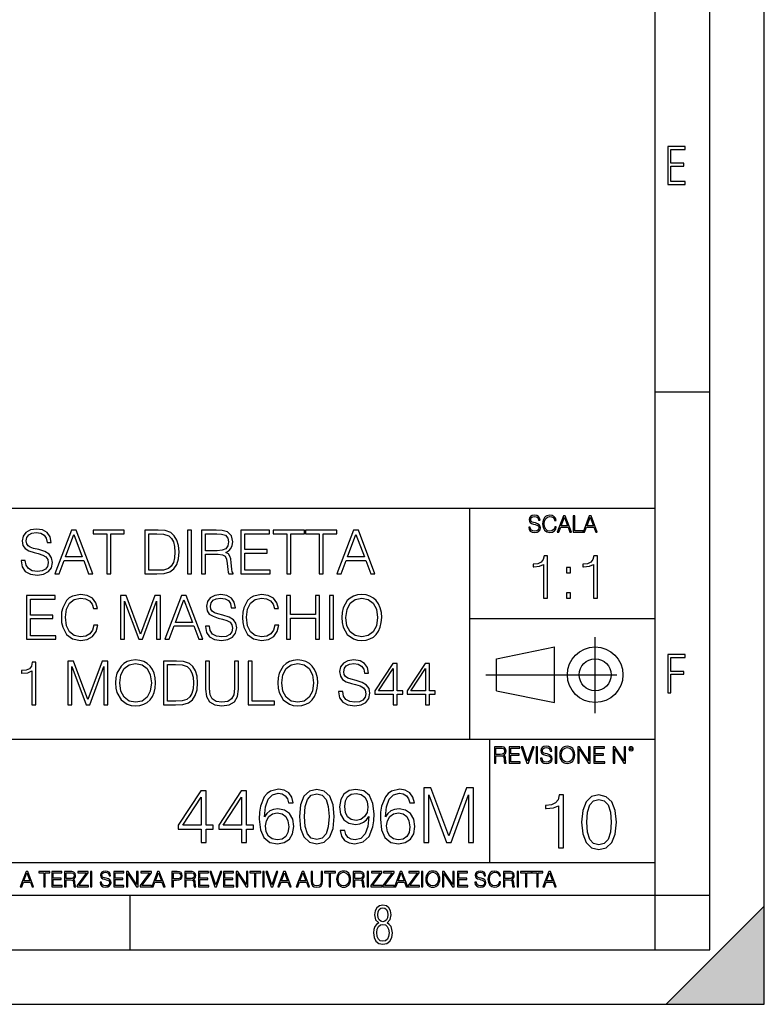
# Model space of a CAD drawing. Extents: x 0 to 420, y 0 to 297.
# Drawn here: x 352 to 420, y 0 to 90 of the extents above; entities that cross this region are included whole.
import ezdxf

# ---------------------------------------------------------------- set-up
doc = ezdxf.new("R2010")
doc.units = 0
doc.linetypes.add('DASHDOT', pattern=[18.5, 12, -3, 0.5, -3])
doc.layers.get('0').update_dxf_attribs({"linetype": 'CONTINUOUS'})

msp = doc.modelspace()

# ---------------------------------------------------------------- linework, layer by layer
at = {"color": 7}
for p, q in [((420, 0), (420, 297)), ((420, 0), (420, 297)), ((415, 4.99976), (415, 292)), ((410, 9.99976), (410, 287)), ((410, 56.166401), (415, 56.166401)), ((234.999802, 45.500252), (410, 45.500252)), ((393, 24.300249), (393, 45.500252)), ((393, 35.384029), (410, 35.384029)), ((395.458008, 31.689131), (400.769989, 32.769131)), ((400.769989, 27.67433), (400.769989, 32.769131)), ((395.458008, 28.75433), (395.458008, 31.689131)), ((395.458008, 28.75433), (400.769989, 27.67433)), ((254.999802, 24.300249), (410, 24.300249)), ((394.799988, 24.300249), (394.799988, 13.00025)), ((234.999802, 13.00025), (410, 13.00025)), ((25.000401, 9.99976), (410, 9.99976)), ((234.999802, 10.00025), (410, 10.00025)), ((361.875, 4.99976), (361.875, 9.99976)), ((410, 9.99976), (415, 9.99976)), ((410, 4.99976), (410, 9.99976)), ((411, 0), (420, 9)), ((420, 0), (420, 9)), ((267.5, 4.99976), (415, 4.99976)), ((0, 0), (420, 0)), ((0, 0), (420, 0)), ((411, 0), (420, 0))]:
    msp.add_line(p, q, dxfattribs=at)
at = {"color": 7, "linetype": 'DASHDOT'}
for p, q in [((404.497986, 26.70113), (404.497986, 33.66103)), ((394.484009, 30.221729), (408.020996, 30.221729))]:
    msp.add_line(p, q, dxfattribs=at)
at = {"color": 7}
for points in [[(411.14386, 75.172127), (412.75058, 75.172127), (412.75058, 75.444611), (411.43515, 75.444611), (411.43515, 76.868103), (412.619019, 76.868103), (412.619019, 77.135887), (411.43515, 77.135887), (411.43515, 78.399643), (412.75058, 78.399643), (412.75058, 78.672127), (411.14386, 78.672127)], [(398.408203, 43.764439), (398.408203, 43.754005), (398.443665, 43.545383), (398.552155, 43.393089), (398.727417, 43.301292), (398.967316, 43.267914), (399.18219, 43.29921), (399.34494, 43.384743), (399.447144, 43.520348), (399.484711, 43.701851), (399.455505, 43.862492), (399.369965, 43.98349), (399.223938, 44.0732), (399.013214, 44.142044), (398.837982, 44.185856), (398.723236, 44.223408), (398.646027, 44.275562), (398.600159, 44.346497), (398.585541, 44.442463), (398.606415, 44.561378), (398.673157, 44.651085), (398.781647, 44.705326), (398.929779, 44.726189), (399.084137, 44.703239), (399.200989, 44.638569), (399.271912, 44.534256), (399.299042, 44.392391), (399.440887, 44.392391), (399.403351, 44.584328), (399.303192, 44.728275), (399.146729, 44.817986), (398.936035, 44.849277), (398.729492, 44.817986), (398.575104, 44.736622), (398.477051, 44.60936), (398.443665, 44.446636), (398.468719, 44.288082), (398.543823, 44.177509), (398.671082, 44.098236), (398.85257, 44.039822), (398.994446, 44.004353), (399.150909, 43.954285), (399.259399, 43.893784), (399.321991, 43.808247), (399.342834, 43.687248), (399.31781, 43.564159), (399.244781, 43.47028), (399.12796, 43.409779), (398.969421, 43.391003), (398.789978, 43.416039), (398.658569, 43.489056), (398.577209, 43.605885), (398.550079, 43.764439)], [(400.796936, 43.799904), (400.755219, 43.626747), (400.661346, 43.497398), (400.521576, 43.418121), (400.342133, 43.391003), (400.125183, 43.434814), (399.962463, 43.564159), (399.858154, 43.776955), (399.822662, 44.064854), (399.858154, 44.348583), (399.960358, 44.555119), (400.121002, 44.682381), (400.337982, 44.726189), (400.509033, 44.701157), (400.644653, 44.630222), (400.738525, 44.517567), (400.782349, 44.371529), (400.917938, 44.371529), (400.867889, 44.567635), (400.748962, 44.717846), (400.56955, 44.813812), (400.337982, 44.849277), (400.066772, 44.795036), (399.954102, 44.730362), (399.858154, 44.640656), (399.726715, 44.394478), (399.691254, 44.23801), (399.680817, 44.062767), (399.691254, 43.883354), (399.726715, 43.726887), (399.856049, 43.476536), (400.062592, 43.320068), (400.333801, 43.267914), (400.57373, 43.305466), (400.757294, 43.407692), (400.878296, 43.574589), (400.932556, 43.799904)], [(401.020172, 43.309639), (401.164124, 43.309639), (401.335205, 43.768608), (402.011139, 43.768608), (402.180115, 43.309639), (402.324066, 43.309639), (401.754517, 44.809639), (401.589722, 44.809639)], [(401.381104, 43.891697), (401.671082, 44.663601), (401.963135, 43.891697)], [(402.482605, 43.309639), (403.390137, 43.309639), (403.390137, 43.432728), (402.6203, 43.432728), (402.6203, 44.809639), (402.482605, 44.809639)], [(403.390137, 43.309639), (403.534088, 43.309639), (403.705139, 43.768608), (404.381104, 43.768608), (404.550079, 43.309639), (404.694031, 43.309639), (404.124481, 44.809639), (403.959656, 44.809639)], [(403.751038, 43.891697), (404.041046, 44.663601), (404.333099, 43.891697)], [(351.879639, 40.689312), (351.879639, 40.661495), (351.974213, 40.105167), (352.263519, 39.699047), (352.730835, 39.454262), (353.370605, 39.36525), (353.943634, 39.4487), (354.377563, 39.676796), (354.650146, 40.038406), (354.750305, 40.522415), (354.672424, 40.950787), (354.444305, 41.273457), (354.054871, 41.51268), (353.492981, 41.696266), (353.025696, 41.813095), (352.719696, 41.913235), (352.513855, 42.052315), (352.391479, 42.241467), (352.352539, 42.497379), (352.408142, 42.814487), (352.586182, 43.053707), (352.875458, 43.198353), (353.270447, 43.253986), (353.682159, 43.192791), (353.993683, 43.020329), (354.182831, 42.742165), (354.255157, 42.363861), (354.633484, 42.363861), (354.533325, 42.875683), (354.266296, 43.259548), (353.84906, 43.498772), (353.28717, 43.582218), (352.736389, 43.498772), (352.324707, 43.281803), (352.063232, 42.94244), (351.974213, 42.508507), (352.040985, 42.085697), (352.241272, 41.790844), (352.580627, 41.579437), (353.064636, 41.423664), (353.442932, 41.32909), (353.860168, 41.195572), (354.149475, 41.034237), (354.316345, 40.806141), (354.372009, 40.483471), (354.305237, 40.155235), (354.110535, 39.904888), (353.798981, 39.743553), (353.37616, 39.693485), (352.897736, 39.760242), (352.547241, 39.95496), (352.330261, 40.266502), (352.257935, 40.689312)], [(354.972839, 39.476517), (355.356689, 39.476517), (355.812897, 40.700439), (357.615387, 40.700439), (358.06601, 39.476517), (358.44989, 39.476517), (356.931091, 43.476517), (356.491608, 43.476517)], [(359.723877, 39.476517), (360.091064, 39.476517), (360.091064, 43.148285), (361.337219, 43.148285), (361.337219, 43.476517), (358.477692, 43.476517), (358.477692, 43.148285), (359.723877, 43.148285)], [(364.163361, 43.476517), (363.223175, 43.476517), (363.223175, 39.476517), (364.324707, 39.476517), (365.003418, 39.504333), (365.520813, 39.648979), (365.876862, 39.927143), (366.14389, 40.327698), (366.305237, 40.845085), (366.36087, 41.484863), (366.305237, 42.080132), (366.160583, 42.575264), (365.921387, 42.970257), (365.604248, 43.259548), (365.075745, 43.443138), (364.435974, 43.476517)], [(367.128601, 39.476517), (367.495789, 39.476517), (367.495789, 43.476517), (367.128601, 43.476517)], [(368.419281, 39.476517), (368.786469, 39.476517), (368.786469, 41.267895), (369.954742, 41.267895), (370.349731, 41.228951), (370.588959, 41.095432), (370.711365, 40.833958), (370.772552, 40.41671), (370.817047, 39.888199), (370.850433, 39.637852), (370.906067, 39.476517), (371.312195, 39.476517), (371.312195, 39.53215), (371.228729, 39.660107), (371.184235, 39.899326), (371.134155, 40.50016), (371.095215, 40.83952), (371.022888, 41.100994), (370.878235, 41.295712), (370.633484, 41.42923), (370.906067, 41.573875), (371.111908, 41.785278), (371.234314, 42.069008), (371.278809, 42.413929), (371.150848, 42.948006), (370.789246, 43.315182), (370.32193, 43.454262), (369.754456, 43.476517), (368.419281, 43.476517)], [(372.018738, 39.476517), (374.70578, 39.476517), (374.70578, 39.804749), (372.385895, 39.804749), (372.385895, 41.368034), (374.444305, 41.368034), (374.444305, 41.696266), (372.385895, 41.696266), (372.385895, 43.148285), (374.639038, 43.148285), (374.639038, 43.476517), (372.018738, 43.476517)], [(376.235687, 39.476517), (376.602875, 39.476517), (376.602875, 43.148285), (377.84906, 43.148285), (377.84906, 43.476517), (374.989502, 43.476517), (374.989502, 43.148285), (376.235687, 43.148285)], [(379.195343, 39.476517), (379.562531, 39.476517), (379.562531, 43.148285), (380.808716, 43.148285), (380.808716, 43.476517), (377.949188, 43.476517), (377.949188, 43.148285), (379.195343, 43.148285)], [(380.830963, 39.476517), (381.214813, 39.476517), (381.671021, 40.700439), (383.473511, 40.700439), (383.924133, 39.476517), (384.308014, 39.476517), (382.789246, 43.476517), (382.349731, 43.476517)], [(355.935272, 41.028671), (356.708557, 43.087086), (357.487427, 41.028671)], [(363.590363, 39.804749), (363.590363, 43.148285), (364.324707, 43.148285), (364.936676, 43.120468), (365.403992, 42.970257), (365.654327, 42.731037), (365.832367, 42.402802), (365.943604, 41.985558), (365.982574, 41.473736), (365.943604, 40.939659), (365.832367, 40.511288), (365.643188, 40.183052), (365.37616, 39.95496), (364.94223, 39.827003), (364.363647, 39.804749)], [(368.786469, 41.596127), (368.786469, 43.148285), (369.826782, 43.148285), (370.260742, 43.12603), (370.600098, 43.009201), (370.817047, 42.753288), (370.900513, 42.402802), (370.83374, 42.030064), (370.644592, 41.779716), (370.316345, 41.635071), (369.84906, 41.596127)], [(381.793396, 41.028671), (382.566711, 43.087086), (383.345551, 41.028671)], [(399.769135, 37.240242), (400.136322, 37.240242), (400.136322, 41.128975), (399.813629, 41.128975), (399.730194, 40.778488), (399.5466, 40.539268), (399.240631, 40.400185), (398.828949, 40.361244), (398.806702, 40.361244), (398.806702, 40.122021), (398.862305, 40.122021), (399.407532, 40.172092), (399.769135, 40.338989)], [(404.336578, 37.240242), (404.703766, 37.240242), (404.703766, 41.128975), (404.381104, 41.128975), (404.297638, 40.778488), (404.114044, 40.539268), (403.808075, 40.400185), (403.396393, 40.361244), (403.374146, 40.361244), (403.374146, 40.122021), (403.429779, 40.122021), (403.974976, 40.172092), (404.336578, 40.338989)], [(401.87207, 39.57682), (402.239227, 39.57682), (402.239227, 40.071953), (401.87207, 40.071953)], [(352.371979, 33.476517), (355.059052, 33.476517), (355.059052, 33.804749), (352.739136, 33.804749), (352.739136, 35.368034), (354.797577, 35.368034), (354.797577, 35.696266), (352.739136, 35.696266), (352.739136, 37.148285), (354.992279, 37.148285), (354.992279, 37.476517), (352.371979, 37.476517)], [(358.541656, 34.78389), (358.430389, 34.322136), (358.180054, 33.977211), (357.807312, 33.765808), (357.328857, 33.693485), (356.750275, 33.810314), (356.316345, 34.155235), (356.038177, 34.722691), (355.943604, 35.490425), (356.038177, 36.247032), (356.310791, 36.797798), (356.739136, 37.137157), (357.317749, 37.253986), (357.773926, 37.187225), (358.135529, 36.998074), (358.385895, 36.697659), (358.502716, 36.308228), (358.864319, 36.308228), (358.730804, 36.831177), (358.413696, 37.231731), (357.935242, 37.487644), (357.317749, 37.582218), (356.594513, 37.437572), (356.294098, 37.265114), (356.038177, 37.02589), (355.687683, 36.369423), (355.593109, 35.952179), (355.565308, 35.484863), (355.593109, 35.00642), (355.687683, 34.589172), (356.032623, 33.921577), (356.583374, 33.504333), (357.30661, 33.36525), (357.946381, 33.465389), (358.435944, 33.737991), (358.758606, 34.183052), (358.903259, 34.78389)], [(360.995056, 33.476517), (361.362244, 33.476517), (361.362244, 36.964695), (362.664062, 33.476517), (363.003418, 33.476517), (364.277405, 36.964695), (364.277405, 33.476517), (364.644592, 33.476517), (364.644592, 37.476517), (364.127197, 37.476517), (362.830933, 33.95496), (361.512451, 37.476517), (360.995056, 37.476517)], [(365.061829, 33.476517), (365.445679, 33.476517), (365.901886, 34.700439), (367.704376, 34.700439), (368.154999, 33.476517), (368.538879, 33.476517), (367.020081, 37.476517), (366.580597, 37.476517)], [(366.024261, 35.028671), (366.797546, 37.087086), (367.576416, 35.028671)], [(368.766968, 34.689312), (368.766968, 34.661495), (368.861542, 34.105167), (369.150818, 33.699047), (369.618164, 33.454262), (370.257935, 33.36525), (370.830933, 33.4487), (371.264893, 33.676796), (371.537476, 34.038406), (371.637634, 34.522415), (371.559723, 34.950787), (371.331635, 35.273457), (370.9422, 35.51268), (370.38031, 35.696266), (369.912994, 35.813095), (369.607025, 35.913235), (369.401184, 36.052315), (369.278778, 36.241467), (369.239838, 36.497379), (369.295471, 36.814487), (369.473511, 37.053707), (369.762787, 37.198353), (370.157776, 37.253986), (370.569458, 37.192791), (370.881012, 37.020329), (371.07016, 36.742165), (371.142487, 36.363861), (371.520782, 36.363861), (371.420654, 36.875683), (371.153625, 37.259548), (370.736359, 37.498772), (370.174469, 37.582218), (369.623718, 37.498772), (369.212036, 37.281803), (368.950562, 36.94244), (368.861542, 36.508507), (368.928284, 36.085697), (369.128571, 35.790844), (369.467957, 35.579437), (369.951935, 35.423664), (370.330261, 35.32909), (370.747498, 35.195572), (371.036774, 35.034237), (371.203674, 34.806141), (371.259308, 34.483471), (371.192566, 34.155235), (370.997833, 33.904888), (370.686279, 33.743553), (370.263489, 33.693485), (369.785034, 33.760242), (369.43457, 33.95496), (369.21759, 34.266502), (369.145264, 34.689312)], [(375.136902, 34.78389), (375.025635, 34.322136), (374.775299, 33.977211), (374.402557, 33.765808), (373.924133, 33.693485), (373.345551, 33.810314), (372.911621, 34.155235), (372.633453, 34.722691), (372.538879, 35.490425), (372.633453, 36.247032), (372.906036, 36.797798), (373.334412, 37.137157), (373.912994, 37.253986), (374.369202, 37.187225), (374.730804, 36.998074), (374.98114, 36.697659), (375.097961, 36.308228), (375.459595, 36.308228), (375.32608, 36.831177), (375.008972, 37.231731), (374.530518, 37.487644), (373.912994, 37.582218), (373.189758, 37.437572), (372.889343, 37.265114), (372.633453, 37.02589), (372.282959, 36.369423), (372.188385, 35.952179), (372.160553, 35.484863), (372.188385, 35.00642), (372.282959, 34.589172), (372.627869, 33.921577), (373.17865, 33.504333), (373.901855, 33.36525), (374.541656, 33.465389), (375.031219, 33.737991), (375.353882, 34.183052), (375.498535, 34.78389)], [(376.205078, 33.476517), (376.572266, 33.476517), (376.572266, 35.41254), (378.864319, 35.41254), (378.864319, 33.476517), (379.231506, 33.476517), (379.231506, 37.476517), (378.864319, 37.476517), (378.864319, 35.740772), (376.572266, 35.740772), (376.572266, 37.476517), (376.205078, 37.476517)], [(380.149445, 33.476517), (380.516602, 33.476517), (380.516602, 37.476517), (380.149445, 37.476517)], [(381.267639, 35.473736), (381.295471, 35.000854), (381.39563, 34.589172), (381.762787, 33.927143), (382.34137, 33.509895), (382.697418, 33.404194), (383.097961, 33.36525), (383.492981, 33.404194), (383.84903, 33.509895), (384.166138, 33.682358), (384.433167, 33.927143), (384.644562, 34.227558), (384.800354, 34.589172), (384.894928, 35.000854), (384.933868, 35.473736), (384.900482, 35.941051), (384.800354, 36.352734), (384.644562, 36.714348), (384.433167, 37.020329), (384.166138, 37.259548), (383.84903, 37.432011), (383.492981, 37.543278), (383.097961, 37.582218), (382.697418, 37.543278), (382.34137, 37.432011), (382.029816, 37.259548), (381.762787, 37.020329), (381.39563, 36.352734), (381.295471, 35.935486)], [(381.645966, 35.473736), (381.751648, 36.219215), (382.046509, 36.781105), (382.50827, 37.131592), (383.097961, 37.253986), (383.693237, 37.131592), (384.149445, 36.781105), (384.44986, 36.224777), (384.555542, 35.473736), (384.44986, 34.717129), (384.149445, 34.160801), (383.693237, 33.810314), (383.097961, 33.693485), (382.502716, 33.810314), (382.046509, 34.160801), (381.746094, 34.717129)], [(401.87207, 37.240242), (402.239227, 37.240242), (402.239227, 37.735374), (401.87207, 37.735374)], [(411.14386, 28.569124), (411.43515, 28.569124), (411.43515, 30.265097), (412.619019, 30.265097), (412.619019, 30.532883), (411.43515, 30.532883), (411.43515, 31.79664), (412.75058, 31.79664), (412.75058, 32.069122), (411.14386, 32.069122)], [(352.861572, 27.476517), (353.228729, 27.476517), (353.228729, 31.365252), (352.906067, 31.365252), (352.822632, 31.014765), (352.639038, 30.775543), (352.333038, 30.636461), (351.921356, 30.597519), (351.899109, 30.597519), (351.899109, 30.358297), (351.954742, 30.358297), (352.499939, 30.408367), (352.861572, 30.575264)], [(356.171722, 27.476517), (356.538879, 27.476517), (356.538879, 30.964695), (357.840698, 27.476517), (358.180054, 27.476517), (359.454041, 30.964695), (359.454041, 27.476517), (359.821228, 27.476517), (359.821228, 31.476517), (359.303833, 31.476517), (358.007599, 27.95496), (356.689087, 31.476517), (356.171722, 31.476517)], [(360.538879, 29.473736), (360.566711, 29.000856), (360.66684, 28.589172), (361.034027, 27.927143), (361.61261, 27.509897), (361.968658, 27.404194), (362.369202, 27.365252), (362.764221, 27.404194), (363.120239, 27.509897), (363.437378, 27.682358), (363.704407, 27.927143), (363.915802, 28.22756), (364.071564, 28.589172), (364.166138, 29.000856), (364.205078, 29.473736), (364.171722, 29.941051), (364.071564, 30.352734), (363.915802, 30.714348), (363.704407, 31.020329), (363.437378, 31.259548), (363.120239, 31.432011), (362.764221, 31.543276), (362.369202, 31.582218), (361.968658, 31.543276), (361.61261, 31.432011), (361.301056, 31.259548), (361.034027, 31.020329), (360.66684, 30.352734), (360.566711, 29.935488)], [(360.917175, 29.473736), (361.022888, 30.219215), (361.317749, 30.781107), (361.77951, 31.131594), (362.369202, 31.253986), (362.964478, 31.131594), (363.420654, 30.781107), (363.721069, 30.224777), (363.826782, 29.473736), (363.721069, 28.717129), (363.420654, 28.160801), (362.964478, 27.810314), (362.369202, 27.693485), (361.773926, 27.810314), (361.317749, 28.160801), (361.017334, 28.717129)], [(365.862946, 31.476517), (364.92276, 31.476517), (364.92276, 27.476517), (366.024292, 27.476517), (366.703003, 27.504333), (367.220398, 27.648979), (367.576447, 27.927143), (367.843475, 28.3277), (368.004822, 28.845085), (368.060455, 29.484861), (368.004822, 30.080133), (367.860168, 30.575264), (367.620941, 30.970259), (367.303833, 31.259548), (366.77533, 31.443138), (366.135559, 31.476517)], [(365.289917, 27.80475), (365.289917, 31.148283), (366.024292, 31.148283), (366.63623, 31.120466), (367.103577, 30.970259), (367.353912, 30.731037), (367.531921, 30.402803), (367.643188, 29.985558), (367.682129, 29.473736), (367.643188, 28.939659), (367.531921, 28.511288), (367.342773, 28.183054), (367.075745, 27.95496), (366.641815, 27.827003), (366.063232, 27.80475)], [(368.772552, 31.476517), (368.772552, 28.906281), (368.867126, 28.233124), (369.150848, 27.749117), (369.623718, 27.465389), (370.291321, 27.365252), (370.953369, 27.465389), (371.426239, 27.749117), (371.715515, 28.233124), (371.815674, 28.906281), (371.815674, 31.476517), (371.448486, 31.476517), (371.448486, 28.95635), (371.381714, 28.394459), (371.175903, 27.999466), (370.819824, 27.765808), (370.291321, 27.693485), (369.757263, 27.765808), (369.401184, 27.999466), (369.200928, 28.394459), (369.139709, 28.95635), (369.139709, 31.476517)], [(372.677979, 27.476517), (375.097992, 27.476517), (375.097992, 27.80475), (373.045166, 27.80475), (373.045166, 31.476517), (372.677979, 31.476517)], [(375.398407, 29.473736), (375.426239, 29.000856), (375.526367, 28.589172), (375.893555, 27.927143), (376.472137, 27.509897), (376.828186, 27.404194), (377.228729, 27.365252), (377.623718, 27.404194), (377.979797, 27.509897), (378.296875, 27.682358), (378.563934, 27.927143), (378.77533, 28.22756), (378.931091, 28.589172), (379.025696, 29.000856), (379.064636, 29.473736), (379.03125, 29.941051), (378.931091, 30.352734), (378.77533, 30.714348), (378.563934, 31.020329), (378.296875, 31.259548), (377.979797, 31.432011), (377.623718, 31.543276), (377.228729, 31.582218), (376.828186, 31.543276), (376.472137, 31.432011), (376.160583, 31.259548), (375.893555, 31.020329), (375.526367, 30.352734), (375.426239, 29.935488)], [(375.776733, 29.473736), (375.882416, 30.219215), (376.177277, 30.781107), (376.639038, 31.131594), (377.228729, 31.253986), (377.824005, 31.131594), (378.280212, 30.781107), (378.580627, 30.224777), (378.68631, 29.473736), (378.580627, 28.717129), (378.280212, 28.160801), (377.824005, 27.810314), (377.228729, 27.693485), (376.633484, 27.810314), (376.177277, 28.160801), (375.876862, 28.717129)], [(380.978394, 28.689312), (380.978394, 28.661495), (381.072968, 28.105167), (381.362244, 27.699047), (381.82959, 27.454264), (382.46936, 27.365252), (383.042358, 27.4487), (383.476318, 27.676794), (383.748901, 28.038408), (383.84906, 28.522413), (383.771149, 28.950787), (383.54306, 29.273457), (383.153625, 29.512678), (382.591736, 29.696266), (382.12442, 29.813095), (381.818451, 29.913235), (381.61261, 30.052317), (381.490204, 30.241468), (381.451263, 30.497379), (381.506897, 30.814486), (381.684937, 31.053707), (381.974213, 31.198353), (382.369202, 31.253986), (382.780884, 31.192789), (383.092438, 31.020329), (383.281586, 30.742163), (383.353912, 30.363861), (383.732208, 30.363861), (383.63208, 30.875683), (383.365051, 31.259548), (382.947784, 31.49877), (382.385895, 31.582218), (381.835144, 31.49877), (381.423462, 31.281801), (381.161987, 30.942442), (381.072968, 30.508505), (381.139709, 30.085697), (381.339996, 29.790842), (381.679382, 29.579437), (382.163361, 29.423666), (382.541687, 29.32909), (382.958923, 29.195572), (383.248199, 29.034235), (383.4151, 28.806141), (383.470734, 28.483471), (383.403992, 28.155237), (383.209259, 27.90489), (382.897705, 27.743555), (382.474915, 27.693485), (381.99646, 27.760244), (381.645996, 27.95496), (381.429016, 28.266502), (381.356689, 28.689312)], [(385.979767, 27.476517), (386.346954, 27.476517), (386.346954, 28.438965), (386.858765, 28.438965), (386.858765, 28.733818), (386.346954, 28.733818), (386.346954, 31.253986), (385.951965, 31.253986), (384.305237, 28.733818), (384.305237, 28.438965), (385.979767, 28.438965)], [(385.979767, 28.733818), (384.639038, 28.733818), (385.979767, 30.792233)], [(388.939453, 27.476517), (389.30661, 27.476517), (389.30661, 28.438965), (389.81842, 28.438965), (389.81842, 28.733818), (389.30661, 28.733818), (389.30661, 31.253986), (388.911621, 31.253986), (387.264893, 28.733818), (387.264893, 28.438965), (388.939453, 28.438965)], [(388.939453, 28.733818), (387.598694, 28.733818), (388.939453, 30.792233)], [(395.266907, 22.126818), (395.404602, 22.126818), (395.404602, 22.798584), (395.842712, 22.798584), (395.990814, 22.783981), (396.080536, 22.733912), (396.126434, 22.635859), (396.149384, 22.479391), (396.166077, 22.281199), (396.178589, 22.187319), (396.199463, 22.126818), (396.351746, 22.126818), (396.351746, 22.14768), (396.320465, 22.195663), (396.303772, 22.285372), (396.284973, 22.510685), (396.270386, 22.637943), (396.243256, 22.735996), (396.189026, 22.809015), (396.097229, 22.859085), (396.199463, 22.913326), (396.276642, 22.992603), (396.32254, 23.099001), (396.339233, 23.228348), (396.291229, 23.428625), (396.15564, 23.566317), (395.980408, 23.618473), (395.767609, 23.626818), (395.266907, 23.626818)], [(395.404602, 22.921671), (395.404602, 23.503731), (395.794708, 23.503731), (395.957458, 23.495384), (396.084717, 23.451574), (396.166077, 23.355608), (396.197357, 23.224174), (396.172333, 23.084398), (396.10141, 22.990517), (395.978302, 22.936275), (395.80307, 22.921671)], [(396.616699, 22.126818), (397.624359, 22.126818), (397.624359, 22.249905), (396.754395, 22.249905), (396.754395, 22.836136), (397.526306, 22.836136), (397.526306, 22.959225), (396.754395, 22.959225), (396.754395, 23.503731), (397.599304, 23.503731), (397.599304, 23.626818), (396.616699, 23.626818)], [(398.231445, 22.126818), (398.379547, 22.126818), (398.899017, 23.626818), (398.759247, 23.626818), (398.306549, 22.302061), (397.853821, 23.626818), (397.709869, 23.626818)], [(399.07428, 22.126818), (399.211975, 22.126818), (399.211975, 23.626818), (399.07428, 23.626818)], [(399.48526, 22.581615), (399.48526, 22.571184), (399.520721, 22.362562), (399.629211, 22.210266), (399.804443, 22.118473), (400.044373, 22.085093), (400.259247, 22.116386), (400.421967, 22.201921), (400.5242, 22.337526), (400.561768, 22.51903), (400.532562, 22.679668), (400.447021, 22.800671), (400.300964, 22.890379), (400.090271, 22.959225), (399.915039, 23.003035), (399.800293, 23.040586), (399.723083, 23.092743), (399.677185, 23.163673), (399.662598, 23.259642), (399.683441, 23.378555), (399.750214, 23.468264), (399.858704, 23.522507), (400.006836, 23.543369), (400.161194, 23.52042), (400.278046, 23.455748), (400.348969, 23.351435), (400.376099, 23.209572), (400.517944, 23.209572), (400.480408, 23.401505), (400.380249, 23.545454), (400.223785, 23.635162), (400.013092, 23.666456), (399.806549, 23.635162), (399.652161, 23.553799), (399.554108, 23.42654), (399.520721, 23.263813), (399.545776, 23.105261), (399.62088, 22.99469), (399.748138, 22.915413), (399.929626, 22.856998), (400.071503, 22.821533), (400.227966, 22.771463), (400.336456, 22.710962), (400.399017, 22.625427), (400.419891, 22.504425), (400.394867, 22.381338), (400.321838, 22.287458), (400.205017, 22.226957), (400.046448, 22.208181), (399.867035, 22.233215), (399.735596, 22.306234), (399.654236, 22.423063), (399.627136, 22.581615)], [(400.832977, 22.126818), (400.970673, 22.126818), (400.970673, 23.626818), (400.832977, 23.626818)], [(401.252289, 22.875774), (401.262726, 22.698444), (401.300293, 22.544064), (401.437988, 22.295803), (401.654938, 22.139336), (401.788452, 22.099697), (401.93866, 22.085093), (402.086792, 22.099697), (402.220306, 22.139336), (402.339233, 22.204008), (402.439362, 22.295803), (402.518646, 22.408459), (402.577057, 22.544064), (402.612518, 22.698444), (402.627136, 22.875774), (402.614624, 23.051018), (402.577057, 23.205399), (402.518646, 23.341003), (402.439362, 23.455748), (402.339233, 23.545454), (402.220306, 23.610128), (402.086792, 23.651852), (401.93866, 23.666456), (401.788452, 23.651852), (401.654938, 23.610128), (401.538116, 23.545454), (401.437988, 23.455748), (401.300293, 23.205399), (401.262726, 23.048931)], [(401.394165, 22.875774), (401.433807, 23.155329), (401.544373, 23.366039), (401.717529, 23.497471), (401.93866, 23.543369), (402.161896, 23.497471), (402.332977, 23.366039), (402.445618, 23.157415), (402.48526, 22.875774), (402.445618, 22.592047), (402.332977, 22.383425), (402.161896, 22.251991), (401.93866, 22.208181), (401.715454, 22.251991), (401.544373, 22.383425), (401.431702, 22.592047)], [(402.89624, 22.126818), (403.033936, 22.126818), (403.033936, 23.414022), (403.87677, 22.126818), (404.029083, 22.126818), (404.029083, 23.626818), (403.891388, 23.626818), (403.891388, 22.339613), (403.048553, 23.626818), (402.89624, 23.626818)], [(404.36496, 22.126818), (405.37262, 22.126818), (405.37262, 22.249905), (404.502655, 22.249905), (404.502655, 22.836136), (405.274567, 22.836136), (405.274567, 22.959225), (404.502655, 22.959225), (404.502655, 23.503731), (405.347565, 23.503731), (405.347565, 23.626818), (404.36496, 23.626818)], [(406.148682, 22.126818), (406.286377, 22.126818), (406.286377, 23.414022), (407.129211, 22.126818), (407.281494, 22.126818), (407.281494, 23.626818), (407.143829, 23.626818), (407.143829, 22.339613), (406.300964, 23.626818), (406.148682, 23.626818)], [(407.596527, 23.428625), (407.611145, 23.351435), (407.652863, 23.288849), (407.792633, 23.232519), (407.932404, 23.288849), (407.974121, 23.351435), (407.990814, 23.428625), (407.974121, 23.503731), (407.932404, 23.568403), (407.867737, 23.610128), (407.792633, 23.626818), (407.715454, 23.610128), (407.652863, 23.568403)], [(407.692505, 23.430712), (407.72171, 23.501644), (407.792633, 23.532938), (407.861481, 23.501644), (407.892761, 23.430712), (407.863556, 23.359779), (407.792633, 23.330572), (407.719604, 23.357695)], [(368.381836, 14.852427), (368.84079, 14.852427), (368.84079, 16.055487), (369.480591, 16.055487), (369.480591, 16.424053), (368.84079, 16.424053), (368.84079, 19.574263), (368.347046, 19.574263), (366.288635, 16.424053), (366.288635, 16.055487), (368.381836, 16.055487)], [(368.381836, 16.424053), (366.705902, 16.424053), (368.381836, 18.997072)], [(372.081421, 14.852427), (372.540375, 14.852427), (372.540375, 16.055487), (373.180145, 16.055487), (373.180145, 16.424053), (372.540375, 16.424053), (372.540375, 19.574263), (372.046631, 19.574263), (369.98822, 16.424053), (369.98822, 16.055487), (372.081421, 16.055487)], [(372.081421, 16.424053), (370.405487, 16.424053), (372.081421, 18.997072)], [(374.181549, 17.189005), (374.2789, 18.120855), (374.522308, 18.802357), (374.918671, 19.212648), (375.454163, 19.35173), (375.808807, 19.289145), (376.093933, 19.122246), (376.295593, 18.844082), (376.399902, 18.482468), (376.824097, 18.482468), (376.685028, 18.997072), (376.40686, 19.386501), (375.996582, 19.629894), (375.481964, 19.720299), (374.723969, 19.539492), (374.417999, 19.323914), (374.167633, 19.024887), (373.819946, 18.162579), (373.736481, 17.613205), (373.708679, 16.980381), (373.812988, 15.999853), (374.132874, 15.290535), (374.661377, 14.852427), (375.377655, 14.713345), (375.996582, 14.831564), (376.469452, 15.144499), (376.768463, 15.645194), (376.87973, 16.305834), (376.775421, 16.980381), (376.47641, 17.488031), (376.017426, 17.80792), (375.419373, 17.92614), (375.009094, 17.87746), (374.668335, 17.731424), (374.390167, 17.50194)], [(377.38739, 17.216822), (377.491699, 16.131981), (377.797668, 15.346168), (378.29837, 14.873289), (378.979889, 14.713345), (379.654419, 14.866335), (380.162079, 15.346168), (380.468048, 16.125027), (380.579315, 17.209867), (380.468048, 18.287754), (380.162079, 19.073566), (379.654419, 19.546446), (378.979889, 19.713345), (378.29837, 19.5534), (377.797668, 19.080521), (377.491699, 18.294708)], [(377.86026, 17.216822), (377.922852, 18.134764), (378.13147, 18.788448), (378.479187, 19.170925), (378.979889, 19.303053), (379.473633, 19.170925), (379.828278, 18.788448), (380.036896, 18.134764), (380.106445, 17.216822), (380.036896, 16.284971), (379.828278, 15.63824), (379.473633, 15.248811), (378.979889, 15.123636), (378.479187, 15.248811), (378.13147, 15.63824), (377.922852, 16.291925)], [(381.545959, 15.944221), (381.121735, 15.944221), (381.253876, 15.422663), (381.532043, 15.033234), (381.935364, 14.796794), (382.463898, 14.713345), (383.221893, 14.887197), (383.778198, 15.4018), (384.118958, 16.264109), (384.202423, 16.813484), (384.237183, 17.45326), (384.125916, 18.426836), (383.80603, 19.136154), (383.277527, 19.567308), (382.568207, 19.713345), (381.942322, 19.595125), (381.469452, 19.28219), (381.17041, 18.77454), (381.066101, 18.120855), (381.163483, 17.439352), (381.462494, 16.931704), (381.921478, 16.611814), (382.526459, 16.500549), (382.92981, 16.542274), (383.270569, 16.688309), (383.548737, 16.917795), (383.764313, 17.237684), (383.660004, 16.29888), (383.416595, 15.624332), (383.027161, 15.21404), (382.498657, 15.081912), (382.130096, 15.137545), (381.844971, 15.304443), (381.650269, 15.568699)], [(381.539001, 18.141718), (381.601562, 18.649366), (381.810211, 19.031841), (382.137054, 19.261328), (382.602966, 19.344776), (383.041077, 19.254374), (383.374878, 18.997072), (383.590454, 18.593735), (383.666931, 18.072176), (383.583496, 17.585388), (383.360962, 17.209867), (383.020203, 16.952566), (382.58905, 16.869116), (382.143982, 16.952566), (381.810211, 17.195959), (381.608521, 17.592342)], [(385.280304, 17.189005), (385.377655, 18.120855), (385.621063, 18.802357), (386.017426, 19.212648), (386.552887, 19.35173), (386.907562, 19.289145), (387.192688, 19.122246), (387.394348, 18.844082), (387.498657, 18.482468), (387.922852, 18.482468), (387.783783, 18.997072), (387.505615, 19.386501), (387.095306, 19.629894), (386.580719, 19.720299), (385.822723, 19.539492), (385.516724, 19.323914), (385.266388, 19.024887), (384.918671, 18.162579), (384.835236, 17.613205), (384.807434, 16.980381), (384.911743, 15.999853), (385.231628, 15.290535), (385.760132, 14.852427), (386.47641, 14.713345), (387.095306, 14.831564), (387.568207, 15.144499), (387.867218, 15.645194), (387.978485, 16.305834), (387.874176, 16.980381), (387.575165, 17.488031), (387.11618, 17.80792), (386.518127, 17.92614), (386.107849, 17.87746), (385.76709, 17.731424), (385.488922, 17.50194)], [(388.778198, 14.852427), (389.237183, 14.852427), (389.237183, 19.212648), (390.864441, 14.852427), (391.288635, 14.852427), (392.881134, 19.212648), (392.881134, 14.852427), (393.340088, 14.852427), (393.340088, 19.852427), (392.693359, 19.852427), (391.073059, 15.45048), (389.424957, 19.852427), (388.778198, 19.852427)], [(401.143829, 14.342888), (401.602814, 14.342888), (401.602814, 19.203806), (401.199463, 19.203806), (401.095154, 18.765697), (400.865662, 18.466671), (400.483185, 18.292818), (399.968597, 18.244139), (399.940765, 18.244139), (399.940765, 17.945114), (400.010315, 17.945114), (400.691803, 18.0077), (401.143829, 18.216324)], [(403.250916, 16.707283), (403.355225, 15.622443), (403.661224, 14.836629), (404.161896, 14.36375), (404.843414, 14.203806), (405.517944, 14.356796), (406.025604, 14.836629), (406.331604, 15.615489), (406.442841, 16.700329), (406.331604, 17.778215), (406.025604, 18.564028), (405.517944, 19.036907), (404.843414, 19.203806), (404.161896, 19.043861), (403.661224, 18.570982), (403.355225, 17.785168)], [(403.723785, 16.707283), (403.786377, 17.625225), (403.994995, 18.27891), (404.342712, 18.661385), (404.843414, 18.793514), (405.337158, 18.661385), (405.691803, 18.27891), (405.900421, 17.625225), (405.969971, 16.707283), (405.900421, 15.775433), (405.691803, 15.128701), (405.337158, 14.739272), (404.843414, 14.614098), (404.342712, 14.739272), (403.994995, 15.128701), (403.786377, 15.782387)], [(374.2789, 16.354513), (374.355408, 16.834347), (374.577942, 17.216822), (374.918671, 17.467169), (375.356781, 17.557573), (375.794891, 17.474123), (376.128693, 17.223776), (376.330383, 16.827393), (376.40686, 16.284971), (376.337311, 15.770369), (376.135651, 15.387893), (375.801849, 15.158407), (375.342896, 15.081912), (374.897827, 15.165361), (374.564026, 15.422663), (374.34845, 15.826001)], [(385.377655, 16.354513), (385.454163, 16.834347), (385.676697, 17.216822), (386.017426, 17.467169), (386.455536, 17.557573), (386.893646, 17.474123), (387.227448, 17.223776), (387.429108, 16.827393), (387.505615, 16.284971), (387.436066, 15.770369), (387.234406, 15.387893), (386.900604, 15.158407), (386.44162, 15.081912), (385.996582, 15.165361), (385.662781, 15.422663), (385.447205, 15.826001)], [(351.800415, 10.781829), (351.934784, 10.781829), (352.094452, 11.210201), (352.725311, 11.210201), (352.883026, 10.781829), (353.017395, 10.781829), (352.485809, 12.181828), (352.332001, 12.181828)], [(352.137268, 11.325084), (352.407928, 12.045528), (352.680542, 11.325084)], [(353.950073, 10.781829), (354.078583, 10.781829), (354.078583, 12.066947), (354.51474, 12.066947), (354.51474, 12.181828), (353.513916, 12.181828), (353.513916, 12.066947), (353.950073, 12.066947)], [(354.688049, 10.781829), (355.62851, 10.781829), (355.62851, 10.89671), (354.816559, 10.89671), (354.816559, 11.443859), (355.536987, 11.443859), (355.536987, 11.558742), (354.816559, 11.558742), (354.816559, 12.066947), (355.605133, 12.066947), (355.605133, 12.181828), (354.688049, 12.181828)], [(355.866058, 10.781829), (355.994568, 10.781829), (355.994568, 11.408811), (356.403473, 11.408811), (356.541718, 11.395181), (356.625458, 11.348449), (356.668274, 11.256933), (356.689697, 11.110897), (356.705292, 10.925918), (356.71698, 10.838296), (356.73645, 10.781829), (356.878571, 10.781829), (356.878571, 10.8013), (356.849365, 10.846085), (356.833801, 10.929812), (356.816284, 11.140104), (356.802643, 11.258881), (356.777344, 11.350396), (356.726685, 11.418547), (356.641022, 11.465278), (356.73645, 11.515904), (356.808472, 11.589895), (356.851318, 11.6892), (356.866882, 11.809923), (356.822113, 11.99685), (356.695557, 12.125361), (356.531982, 12.17404), (356.333374, 12.181828), (355.866058, 12.181828)], [(355.994568, 11.523693), (355.994568, 12.066947), (356.358704, 12.066947), (356.510559, 12.059158), (356.629333, 12.018269), (356.705292, 11.928699), (356.734497, 11.806029), (356.711121, 11.67557), (356.644928, 11.587949), (356.530029, 11.537323), (356.366486, 11.523693)], [(357.003204, 10.781829), (358.042969, 10.781829), (358.042969, 10.89671), (357.15509, 10.89671), (358.029358, 12.070842), (358.029358, 12.181828), (357.069397, 12.181828), (357.069397, 12.066947), (357.86969, 12.066947), (357.003204, 10.900605)], [(358.24353, 10.781829), (358.37204, 10.781829), (358.37204, 12.181828), (358.24353, 12.181828)], [(359.113892, 11.206307), (359.113892, 11.196571), (359.147003, 11.001857), (359.24826, 10.859715), (359.411804, 10.77404), (359.635742, 10.742886), (359.836304, 10.772093), (359.988159, 10.851926), (360.083588, 10.978491), (360.118622, 11.147893), (360.09137, 11.297823), (360.011536, 11.410758), (359.875244, 11.494485), (359.678589, 11.558742), (359.515015, 11.599631), (359.407898, 11.63468), (359.335876, 11.683359), (359.29303, 11.749562), (359.279419, 11.83913), (359.298889, 11.950118), (359.361176, 12.033846), (359.462433, 12.084472), (359.600677, 12.103943), (359.744781, 12.082524), (359.853821, 12.022162), (359.920013, 11.924806), (359.945312, 11.792399), (360.077728, 11.792399), (360.042694, 11.971537), (359.949219, 12.10589), (359.803192, 12.189617), (359.606537, 12.218824), (359.413757, 12.189617), (359.269653, 12.113679), (359.178162, 11.994903), (359.147003, 11.843025), (359.170349, 11.695042), (359.240479, 11.591843), (359.359253, 11.517851), (359.528625, 11.463331), (359.661041, 11.430229), (359.807068, 11.383498), (359.908325, 11.32703), (359.966736, 11.247197), (359.986206, 11.134263), (359.96286, 11.019381), (359.894714, 10.931759), (359.785675, 10.875292), (359.637695, 10.857768), (359.470215, 10.881133), (359.347565, 10.949284), (359.271606, 11.058324), (359.246307, 11.206307)], [(360.362, 10.781829), (361.30249, 10.781829), (361.30249, 10.89671), (360.49054, 10.89671), (360.49054, 11.443859), (361.210968, 11.443859), (361.210968, 11.558742), (360.49054, 11.558742), (360.49054, 12.066947), (361.279114, 12.066947), (361.279114, 12.181828), (360.362, 12.181828)], [(361.540039, 10.781829), (361.668549, 10.781829), (361.668549, 11.98322), (362.4552, 10.781829), (362.597351, 10.781829), (362.597351, 12.181828), (362.468842, 12.181828), (362.468842, 10.980438), (361.68219, 12.181828), (361.540039, 12.181828)], [(362.788177, 10.781829), (363.827942, 10.781829), (363.827942, 10.89671), (362.940063, 10.89671), (363.814331, 12.070842), (363.814331, 12.181828), (362.85437, 12.181828), (362.85437, 12.066947), (363.654663, 12.066947), (362.788177, 10.900605)], [(363.853271, 10.781829), (363.98761, 10.781829), (364.147278, 11.210201), (364.778137, 11.210201), (364.935852, 10.781829), (365.070221, 10.781829), (364.538635, 12.181828), (364.384827, 12.181828)], [(364.190125, 11.325084), (364.460754, 12.045528), (364.733368, 11.325084)], [(365.704987, 10.781829), (365.833496, 10.781829), (365.833496, 11.389339), (366.131409, 11.389339), (366.359253, 11.412705), (366.522797, 11.486697), (366.620148, 11.611315), (366.653259, 11.788505), (366.624023, 11.959854), (366.536438, 12.082524), (366.394287, 12.156516), (366.193726, 12.181828), (365.704987, 12.181828)], [(365.833496, 11.504221), (365.833496, 12.066947), (366.187866, 12.066947), (366.335876, 12.049423), (366.439087, 11.998796), (366.49942, 11.913122), (366.520844, 11.790452), (366.495544, 11.656098), (366.425415, 11.568477), (366.304718, 11.517851), (366.133362, 11.504221)], [(366.881073, 10.781829), (367.009583, 10.781829), (367.009583, 11.408811), (367.418488, 11.408811), (367.556732, 11.395181), (367.640442, 11.348449), (367.683289, 11.256933), (367.704712, 11.110897), (367.720276, 10.925918), (367.731995, 10.838296), (367.751465, 10.781829), (367.893585, 10.781829), (367.893585, 10.8013), (367.86438, 10.846085), (367.848816, 10.929812), (367.831299, 11.140104), (367.817627, 11.258881), (367.792328, 11.350396), (367.741699, 11.418547), (367.656036, 11.465278), (367.751465, 11.515904), (367.823486, 11.589895), (367.866333, 11.6892), (367.881897, 11.809923), (367.837097, 11.99685), (367.710571, 12.125361), (367.546997, 12.17404), (367.348389, 12.181828), (366.881073, 12.181828)], [(367.009583, 11.523693), (367.009583, 12.066947), (367.373718, 12.066947), (367.525574, 12.059158), (367.644348, 12.018269), (367.720276, 11.928699), (367.749512, 11.806029), (367.726135, 11.67557), (367.659912, 11.587949), (367.545044, 11.537323), (367.38147, 11.523693)], [(368.140869, 10.781829), (369.08136, 10.781829), (369.08136, 10.89671), (368.269409, 10.89671), (368.269409, 11.443859), (368.989838, 11.443859), (368.989838, 11.558742), (368.269409, 11.558742), (368.269409, 12.066947), (369.057983, 12.066947), (369.057983, 12.181828), (368.140869, 12.181828)], [(369.647949, 10.781829), (369.786224, 10.781829), (370.271057, 12.181828), (370.140594, 12.181828), (369.718079, 10.94539), (369.295532, 12.181828), (369.161194, 12.181828)], [(370.424896, 10.781829), (371.365356, 10.781829), (371.365356, 10.89671), (370.553406, 10.89671), (370.553406, 11.443859), (371.273865, 11.443859), (371.273865, 11.558742), (370.553406, 11.558742), (370.553406, 12.066947), (371.34198, 12.066947), (371.34198, 12.181828), (370.424896, 12.181828)], [(371.602905, 10.781829), (371.731445, 10.781829), (371.731445, 11.98322), (372.518066, 10.781829), (372.660217, 10.781829), (372.660217, 12.181828), (372.531708, 12.181828), (372.531708, 10.980438), (371.745056, 12.181828), (371.602905, 12.181828)], [(373.271606, 10.781829), (373.400146, 10.781829), (373.400146, 12.066947), (373.836304, 12.066947), (373.836304, 12.181828), (372.835449, 12.181828), (372.835449, 12.066947), (373.271606, 12.066947)], [(374.019348, 10.781829), (374.147827, 10.781829), (374.147827, 12.181828), (374.019348, 12.181828)], [(374.80011, 10.781829), (374.938385, 10.781829), (375.423218, 12.181828), (375.292755, 12.181828), (374.870239, 10.94539), (374.447693, 12.181828), (374.313354, 12.181828)], [(375.41156, 10.781829), (375.545898, 10.781829), (375.705566, 11.210201), (376.336426, 11.210201), (376.494141, 10.781829), (376.62851, 10.781829), (376.096924, 12.181828), (375.943115, 12.181828)], [(375.748413, 11.325084), (376.019043, 12.045528), (376.291656, 11.325084)], [(377.097778, 10.781829), (377.232117, 10.781829), (377.391785, 11.210201), (378.022675, 11.210201), (378.180389, 10.781829), (378.314758, 10.781829), (377.783173, 12.181828), (377.629333, 12.181828)], [(377.434631, 11.325084), (377.705292, 12.045528), (377.977905, 11.325084)], [(378.453003, 12.181828), (378.453003, 11.282246), (378.486084, 11.046641), (378.585388, 10.877239), (378.750916, 10.777935), (378.984558, 10.742886), (379.216278, 10.777935), (379.381775, 10.877239), (379.483032, 11.046641), (379.518066, 11.282246), (379.518066, 12.181828), (379.389587, 12.181828), (379.389587, 11.29977), (379.366211, 11.103108), (379.294159, 10.964861), (379.169556, 10.88308), (378.984558, 10.857768), (378.797638, 10.88308), (378.673035, 10.964861), (378.602905, 11.103108), (378.581512, 11.29977), (378.581512, 12.181828)], [(380.117798, 10.781829), (380.246338, 10.781829), (380.246338, 12.066947), (380.682495, 12.066947), (380.682495, 12.181828), (379.681641, 12.181828), (379.681641, 12.066947), (380.117798, 12.066947)], [(380.79541, 11.480855), (380.805176, 11.315348), (380.84021, 11.171259), (380.968719, 10.939548), (381.171204, 10.793511), (381.295837, 10.756516), (381.436035, 10.742886), (381.57428, 10.756516), (381.698914, 10.793511), (381.809875, 10.853873), (381.903351, 10.939548), (381.977356, 11.044694), (382.03186, 11.171259), (382.064941, 11.315348), (382.078613, 11.480855), (382.066895, 11.644416), (382.03186, 11.788505), (381.977356, 11.91507), (381.903351, 12.022162), (381.809875, 12.10589), (381.698914, 12.166252), (381.57428, 12.205194), (381.436035, 12.218824), (381.295837, 12.205194), (381.171204, 12.166252), (381.062195, 12.10589), (380.968719, 12.022162), (380.84021, 11.788505), (380.805176, 11.642468)], [(380.927826, 11.480855), (380.964844, 11.741774), (381.068024, 11.938436), (381.229614, 12.061106), (381.436035, 12.103943), (381.644379, 12.061106), (381.804047, 11.938436), (381.90918, 11.74372), (381.946167, 11.480855), (381.90918, 11.216043), (381.804047, 11.021328), (381.644379, 10.898658), (381.436035, 10.857768), (381.227692, 10.898658), (381.068024, 11.021328), (380.962891, 11.216043)], [(382.329773, 10.781829), (382.458313, 10.781829), (382.458313, 11.408811), (382.867188, 11.408811), (383.005432, 11.395181), (383.089172, 11.348449), (383.132019, 11.256933), (383.153442, 11.110897), (383.169006, 10.925918), (383.180695, 10.838296), (383.200165, 10.781829), (383.342285, 10.781829), (383.342285, 10.8013), (383.31311, 10.846085), (383.297516, 10.929812), (383.279999, 11.140104), (383.266357, 11.258881), (383.241028, 11.350396), (383.19043, 11.418547), (383.104736, 11.465278), (383.200165, 11.515904), (383.272217, 11.589895), (383.315033, 11.6892), (383.330627, 11.809923), (383.285828, 11.99685), (383.159271, 12.125361), (382.995728, 12.17404), (382.797119, 12.181828), (382.329773, 12.181828)], [(382.458313, 11.523693), (382.458313, 12.066947), (382.822418, 12.066947), (382.974304, 12.059158), (383.093079, 12.018269), (383.169006, 11.928699), (383.198212, 11.806029), (383.174866, 11.67557), (383.108643, 11.587949), (382.993774, 11.537323), (382.8302, 11.523693)], [(383.599335, 10.781829), (383.727844, 10.781829), (383.727844, 12.181828), (383.599335, 12.181828)], [(383.928406, 10.781829), (384.96817, 10.781829), (384.96817, 10.89671), (384.080261, 10.89671), (384.954529, 12.070842), (384.954529, 12.181828), (383.994598, 12.181828), (383.994598, 12.066947), (384.794861, 12.066947), (383.928406, 10.900605)], [(385.036316, 10.781829), (386.076111, 10.781829), (386.076111, 10.89671), (385.188202, 10.89671), (386.062469, 12.070842), (386.062469, 12.181828), (385.102539, 12.181828), (385.102539, 12.066947), (385.902802, 12.066947), (385.036316, 10.900605)], [(386.10141, 10.781829), (386.235779, 10.781829), (386.395447, 11.210201), (387.026306, 11.210201), (387.184021, 10.781829), (387.318359, 10.781829), (386.786804, 12.181828), (386.632996, 12.181828)], [(386.438263, 11.325084), (386.708923, 12.045528), (386.981506, 11.325084)], [(387.343689, 10.781829), (388.383484, 10.781829), (388.383484, 10.89671), (387.495575, 10.89671), (388.369843, 12.070842), (388.369843, 12.181828), (387.409912, 12.181828), (387.409912, 12.066947), (388.210175, 12.066947), (387.343689, 10.900605)], [(388.584045, 10.781829), (388.712524, 10.781829), (388.712524, 12.181828), (388.584045, 12.181828)], [(388.975403, 11.480855), (388.985138, 11.315348), (389.020203, 11.171259), (389.148682, 10.939548), (389.351196, 10.793511), (389.47583, 10.756516), (389.616028, 10.742886), (389.754272, 10.756516), (389.878876, 10.793511), (389.989868, 10.853873), (390.083313, 10.939548), (390.157318, 11.044694), (390.211853, 11.171259), (390.244934, 11.315348), (390.258575, 11.480855), (390.246887, 11.644416), (390.211853, 11.788505), (390.157318, 11.91507), (390.083313, 12.022162), (389.989868, 12.10589), (389.878876, 12.166252), (389.754272, 12.205194), (389.616028, 12.218824), (389.47583, 12.205194), (389.351196, 12.166252), (389.242157, 12.10589), (389.148682, 12.022162), (389.020203, 11.788505), (388.985138, 11.642468)], [(389.107788, 11.480855), (389.144806, 11.741774), (389.247986, 11.938436), (389.409607, 12.061106), (389.616028, 12.103943), (389.824341, 12.061106), (389.984009, 11.938436), (390.089172, 11.74372), (390.12616, 11.480855), (390.089172, 11.216043), (389.984009, 11.021328), (389.824341, 10.898658), (389.616028, 10.857768), (389.407654, 10.898658), (389.247986, 11.021328), (389.142853, 11.216043)], [(390.509766, 10.781829), (390.638275, 10.781829), (390.638275, 11.98322), (391.424927, 10.781829), (391.567078, 10.781829), (391.567078, 12.181828), (391.438538, 12.181828), (391.438538, 10.980438), (390.651917, 12.181828), (390.509766, 12.181828)], [(391.880554, 10.781829), (392.821014, 10.781829), (392.821014, 10.89671), (392.009064, 10.89671), (392.009064, 11.443859), (392.729492, 11.443859), (392.729492, 11.558742), (392.009064, 11.558742), (392.009064, 12.066947), (392.797668, 12.066947), (392.797668, 12.181828), (391.880554, 12.181828)], [(393.477203, 11.206307), (393.477203, 11.196571), (393.510315, 11.001857), (393.611572, 10.859715), (393.775116, 10.77404), (393.999023, 10.742886), (394.199585, 10.772093), (394.351501, 10.851926), (394.446899, 10.978491), (394.481934, 11.147893), (394.454681, 11.297823), (394.374847, 11.410758), (394.238525, 11.494485), (394.04187, 11.558742), (393.878326, 11.599631), (393.77124, 11.63468), (393.699188, 11.683359), (393.656342, 11.749562), (393.6427, 11.83913), (393.66217, 11.950118), (393.724487, 12.033846), (393.825745, 12.084472), (393.963989, 12.103943), (394.108093, 12.082524), (394.217133, 12.022162), (394.283325, 11.924806), (394.308655, 11.792399), (394.44104, 11.792399), (394.406006, 11.971537), (394.312531, 12.10589), (394.166504, 12.189617), (393.969849, 12.218824), (393.777069, 12.189617), (393.632996, 12.113679), (393.541443, 11.994903), (393.510315, 11.843025), (393.533691, 11.695042), (393.60376, 11.591843), (393.722534, 11.517851), (393.891968, 11.463331), (394.024353, 11.430229), (394.17041, 11.383498), (394.271667, 11.32703), (394.330078, 11.247197), (394.349548, 11.134263), (394.326172, 11.019381), (394.257996, 10.931759), (394.148987, 10.875292), (394.000977, 10.857768), (393.833557, 10.881133), (393.710876, 10.949284), (393.634949, 11.058324), (393.609619, 11.206307)], [(395.706696, 11.239408), (395.667755, 11.077795), (395.580139, 10.957072), (395.449677, 10.88308), (395.282227, 10.857768), (395.079712, 10.898658), (394.927856, 11.019381), (394.830505, 11.21799), (394.797363, 11.486697), (394.830505, 11.751509), (394.925903, 11.944277), (395.075806, 12.063053), (395.27832, 12.103943), (395.437988, 12.080577), (395.564575, 12.014374), (395.652161, 11.909228), (395.693054, 11.772927), (395.819641, 11.772927), (395.772888, 11.955959), (395.661926, 12.096154), (395.494446, 12.185723), (395.27832, 12.218824), (395.025208, 12.168199), (394.920044, 12.107838), (394.830505, 12.02411), (394.707825, 11.794346), (394.674713, 11.64831), (394.664978, 11.48475), (394.674713, 11.317295), (394.707825, 11.171259), (394.828552, 10.937601), (395.021301, 10.791565), (395.274414, 10.742886), (395.498352, 10.777935), (395.669708, 10.873344), (395.782654, 11.029117), (395.833252, 11.239408)], [(396.080566, 10.781829), (396.209045, 10.781829), (396.209045, 11.408811), (396.617981, 11.408811), (396.756226, 11.395181), (396.839935, 11.348449), (396.882751, 11.256933), (396.904175, 11.110897), (396.919769, 10.925918), (396.931458, 10.838296), (396.950928, 10.781829), (397.093079, 10.781829), (397.093079, 10.8013), (397.063843, 10.846085), (397.048279, 10.929812), (397.030762, 11.140104), (397.01712, 11.258881), (396.991821, 11.350396), (396.941193, 11.418547), (396.85553, 11.465278), (396.950928, 11.515904), (397.022949, 11.589895), (397.065796, 11.6892), (397.08136, 11.809923), (397.036591, 11.99685), (396.910034, 12.125361), (396.74646, 12.17404), (396.547852, 12.181828), (396.080566, 12.181828)], [(396.209045, 11.523693), (396.209045, 12.066947), (396.573181, 12.066947), (396.725037, 12.059158), (396.843811, 12.018269), (396.919769, 11.928699), (396.948975, 11.806029), (396.925598, 11.67557), (396.859406, 11.587949), (396.744507, 11.537323), (396.580963, 11.523693)], [(397.350098, 10.781829), (397.478607, 10.781829), (397.478607, 12.181828), (397.350098, 12.181828)], [(398.099731, 10.781829), (398.228271, 10.781829), (398.228271, 12.066947), (398.664429, 12.066947), (398.664429, 12.181828), (397.663574, 12.181828), (397.663574, 12.066947), (398.099731, 12.066947)], [(399.13562, 10.781829), (399.26416, 10.781829), (399.26416, 12.066947), (399.700317, 12.066947), (399.700317, 12.181828), (398.699463, 12.181828), (398.699463, 12.066947), (399.13562, 12.066947)], [(399.708099, 10.781829), (399.842468, 10.781829), (400.002136, 11.210201), (400.632996, 11.210201), (400.79071, 10.781829), (400.925049, 10.781829), (400.393494, 12.181828), (400.239685, 12.181828)], [(400.044952, 11.325084), (400.315613, 12.045528), (400.588196, 11.325084)], [(384.656067, 7.458982), (384.444672, 7.32274), (384.294342, 7.125424), (384.200378, 6.871733), (384.17218, 6.566364), (384.228577, 6.115357), (384.402374, 5.786499), (384.674866, 5.584485), (385.041321, 5.514015), (385.403046, 5.584485), (385.675537, 5.786499), (385.844666, 6.115357), (385.905731, 6.566364), (385.872864, 6.871733), (385.7836, 7.125424), (385.628571, 7.32274), (385.421844, 7.458982), (385.708435, 7.764351), (385.802399, 8.201263), (385.746002, 8.577103), (385.595673, 8.858982), (385.356079, 9.037505), (385.041321, 9.098579), (384.721863, 9.037505), (384.482269, 8.858982), (384.331909, 8.577103), (384.280243, 8.201263), (384.374207, 7.759653)], [(385.497009, 8.220056), (385.464142, 7.942874), (385.374878, 7.740861), (385.229248, 7.614015), (385.041321, 7.571733), (384.843994, 7.614015), (384.703064, 7.740861), (384.6091, 7.942874), (384.580902, 8.220056), (384.6091, 8.483143), (384.703064, 8.680458), (384.848694, 8.802606), (385.041321, 8.844888), (385.229248, 8.802606), (385.374878, 8.680458), (385.464142, 8.483143)], [(385.605072, 6.566364), (385.562805, 6.228109), (385.450043, 5.979116), (385.266815, 5.82878), (385.022522, 5.777102), (384.797028, 5.82878), (384.623199, 5.983814), (384.510437, 6.232807), (384.47287, 6.571062), (384.510437, 6.885827), (384.627899, 7.125424), (384.811127, 7.27576), (385.041321, 7.332136), (385.266815, 7.27576), (385.445343, 7.125424), (385.562805, 6.885827)]]:
    msp.add_lwpolyline(points, close=True, dxfattribs=at)
for radius in [2.548, 1.468]:
    msp.add_circle((404.497986, 30.221729), radius, dxfattribs=at)
msp.add_solid([(420, 0), (411, 0), (420, 9)], dxfattribs=at)

doc.saveas('drawing.dxf')
